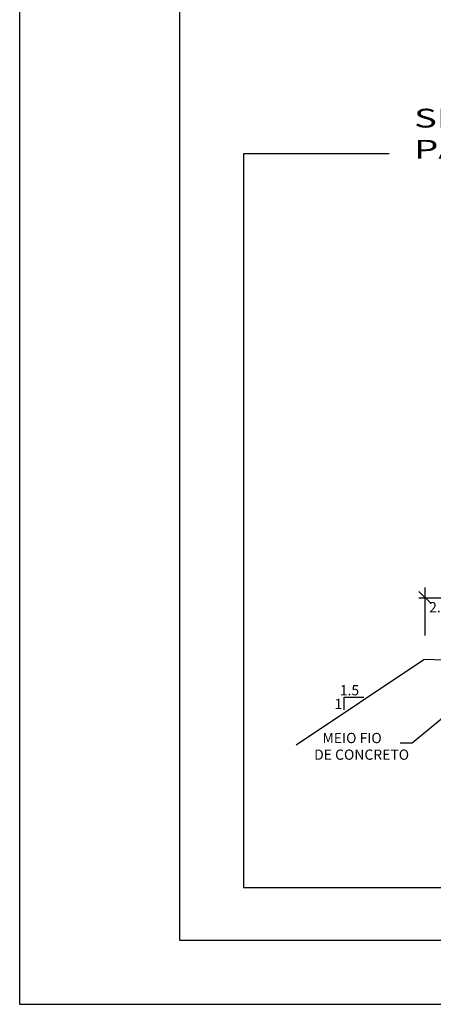
# Model space of a CAD drawing. Extents: x -568 to -47, y -230 to 115.
# Drawn here: x -568 to -536, y -230 to -153 of the extents above; entities that cross this region are included whole.
import ezdxf

# ---------------------------------------------------------------- set-up
doc = ezdxf.new("R2010")
doc.units = 0
doc.header["$LTSCALE"] = 5
doc.header["$MEASUREMENT"] = 0
doc.layers.get('0').update_dxf_attribs({"linetype": 'CONTINUOUS'})
doc.layers.add('REG60-100', color=3, linetype='CONTINUOUS')
doc.styles.add('ROMANS', font='ROMANS.SHX')
doc.styles.add('STYLE3', font='ARIAL.TTF', dxfattribs={"width": 1.5})

msp = doc.modelspace()

# ---------------------------------------------------------------- linework, layer by layer
at = {"color": 15}
for p, q in [((-567.916, 115.23), (-567.916, -230.223)), ((-567.916, -230.223), (-47.363, -230.223))]:
    msp.add_line(p, q, dxfattribs=at)
at = {"color": 6}
for p, q in [((-555.416, 110.23), (-555.416, -225.223)), ((-555.416, -225.223), (-52.363, -225.223))]:
    msp.add_line(p, q, dxfattribs=at)
at = {"color": 1}
for p, q in [((-536.187, -201.405), (-536.187, -197.667)), ((-536.69, -198.458), (-476.286, -198.458)), ((-535.723, -198.893), (-536.668, -197.959)), ((-546.29, -209.939), (-536.29, -203.272)), ((-530.959, -203.439), (-536.29, -203.272)), ((-530.937, -204.639), (-537.194, -209.815)), ((-542.522, -207.223), (-542.522, -206.228)), ((-542.522, -206.228), (-540.987, -206.228)), ((-537.194, -209.815), (-538.128, -209.815))]:
    msp.add_line(p, q, dxfattribs=at)
at = {"layer": 'REG60-100', "color": 1}
for p, q in [((-538.999, -163.783), (-550.398, -163.783)), ((-550.398, -163.783), (-550.398, -221.108)), ((-550.398, -221.108), (-428.643, -221.108))]:
    msp.add_line(p, q, dxfattribs=at)

# ---------------------------------------------------------------- texts
at = {"color": 3, "style": 'ROMANS'}
for s, p in [('2.50 m', (-535.875, -199.598)), ('1.5', (-542.863, -206.082)), ('1', (-543.283, -207.154)), ('MEIO FIO', (-544.22, -209.816)), ('DE CONCRETO', (-544.873, -211.116))]:
    msp.add_text(s, height=0.8, dxfattribs=at).set_placement(p)
at = {"layer": 'REG60-100', "color": 2, "style": 'STYLE3', "width": 1.5}
for s, p in [('SEÇÃO DE PAVIMENTAÇÃO', (-537.058, -161.715)), ('PARA IMPLANTAÇÃO EM 1  ETAPA', (-537.058, -164.148))]:
    msp.add_text(s, height=1.47, dxfattribs=at).set_placement(p)

doc.saveas('drawing.dxf')
